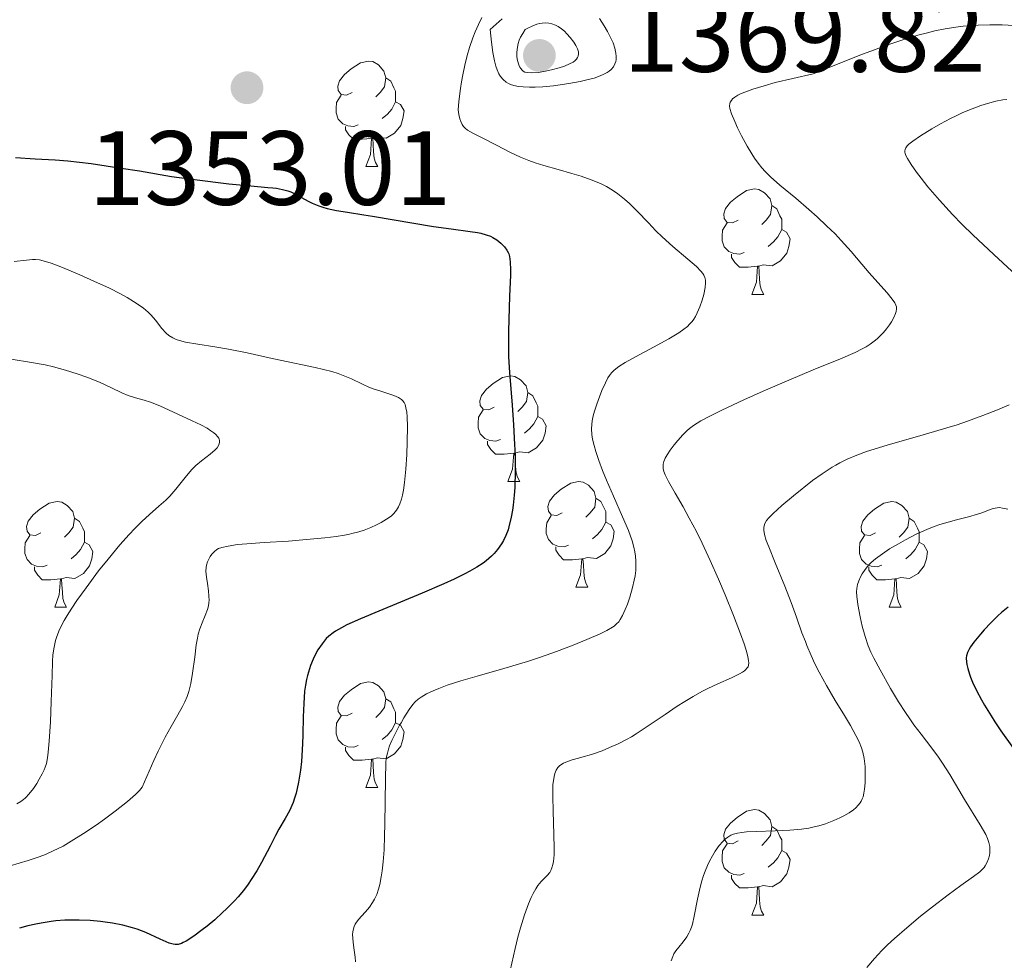
# Model space of a CAD drawing. Units: metres. Extents: x 677590 to 682122, y 4753470 to 4756556.
# Drawn here: x 679352 to 679445, y 4754030 to 4754119 of the extents above; entities that cross this region are included whole.
import ezdxf

# ---------------------------------------------------------------- set-up
doc = ezdxf.new("R2010")
doc.units = ezdxf.units.M
doc.header["$MEASUREMENT"] = 0
for name, color, linetype, lineweight in [('Carátula', 7, 'Continuous', 0), ('Elementos auxiliares', 7, 'Continuous', 0), ('Entidades rústicas y varios', 7, 'Continuous', 0), ('Relieve y altimetría', 7, 'Continuous', 0), ('Textos de rotulación', 7, 'Continuous', 0)]:
    doc.layers.add(name, color=color, linetype=linetype, lineweight=lineweight)
doc.styles.add('Style-arial', font='arial.shx', dxfattribs={"bigfont": 'arialbig.shx'})

# ---------------------------------------------------------------- blocks, each defined once
blk = doc.blocks.new('5PATER')
at = {"layer": 'Relieve y altimetría', "linetype": 'Continuous', "lineweight": 0}
h = blk.add_hatch(color=250, dxfattribs=at)
edge = h.paths.add_edge_path()
edge.add_ellipse((0, 0), major_axis=(-1.096, -1.111), ratio=0.999422, start_angle=0, end_angle=360)

msp = doc.modelspace()

# ---------------------------------------------------------------- linework, layer by layer
at = {"layer": 'Carátula', "color": 7, "linetype": 'Continuous', "lineweight": 0}
msp.add_3dface([(677668.53, 4753470.3), (682121.99, 4753587.41), (682043.91, 4756556.4), (677590.45, 4756439.28)], dxfattribs=at)
at = {"layer": 'Elementos auxiliares', "color": 250, "linetype": 'Continuous', "lineweight": 0}
msp.add_3dface([(678541.88, 4753887.05), (681942.92, 4753976.49), (681881.45, 4756289.9), (678481.55, 4756200.43)], dxfattribs=at)
at = {"layer": 'Entidades rústicas y varios', "color": 92, "linetype": 'Continuous', "lineweight": 0, "flags": 128}
for points in [[(679383.43, 4754112.36), (679382.9, 4754112.09), (679382.37, 4754112.14), (679382.1, 4754112.52), (679382.05, 4754112.94), (679382.21, 4754113.46), (679382.69, 4754114.06), (679383.32, 4754114.58), (679384.22, 4754115.17), (679384.97, 4754115.33), (679385.39, 4754115.28), (679385.92, 4754114.96), (679386.45, 4754114.38), (679386.61, 4754113.74), (679386.5, 4754112.88), (679386.08, 4754112.36), (679385.66, 4754111.93)], [(679386.61, 4754113.74), (679387.09, 4754113.42), (679387.4, 4754112.78), (679387.56, 4754112.46), (679387.56, 4754111.88), (679387.56, 4754111.46), (679387.19, 4754110.76), (679386.77, 4754110.28), (679386.29, 4754109.86)], [(679384.01, 4754109.28), (679383.59, 4754109.12), (679383, 4754109.18), (679382.53, 4754109.38), (679382.1, 4754109.81), (679381.89, 4754110.4), (679381.89, 4754110.82), (679381.94, 4754111.4), (679382.37, 4754112.09)], [(679387.56, 4754111.46), (679388.02, 4754111.2), (679388.36, 4754110.59), (679388.25, 4754109.86), (679388.04, 4754109.22), (679387.46, 4754108.48), (679386.66, 4754108), (679385.81, 4754108.11), (679385.38, 4754107.98)], [(679385.27, 4754107.98), (679384.38, 4754107.9), (679383.54, 4754107.9), (679383.11, 4754108.32), (679382.79, 4754108.8), (679382.79, 4754109.12)], [(679384.73, 4754105.3), (679385.16, 4754106.46), (679385.27, 4754107.98), (679385.38, 4754107.98), (679385.42, 4754107.4), (679385.45, 4754106.71), (679385.52, 4754106.1), (679385.64, 4754105.7), (679385.85, 4754105.3)], [(679384.73, 4754105.3), (679385.85, 4754105.3)], [(679420.12, 4754100.22), (679419.59, 4754099.95), (679419.06, 4754100), (679418.79, 4754100.38), (679418.74, 4754100.8), (679418.9, 4754101.32), (679419.38, 4754101.92), (679420.01, 4754102.44), (679420.91, 4754103.03), (679421.66, 4754103.19), (679422.08, 4754103.14), (679422.61, 4754102.82), (679423.14, 4754102.24), (679423.3, 4754101.6), (679423.19, 4754100.74), (679422.77, 4754100.22), (679422.35, 4754099.79)], [(679423.3, 4754101.6), (679423.78, 4754101.28), (679424.09, 4754100.64), (679424.25, 4754100.32), (679424.25, 4754099.74), (679424.25, 4754099.32), (679423.88, 4754098.62), (679423.46, 4754098.14), (679422.98, 4754097.72)], [(679420.7, 4754097.14), (679420.28, 4754096.98), (679419.69, 4754097.04), (679419.22, 4754097.24), (679418.79, 4754097.67), (679418.58, 4754098.26), (679418.58, 4754098.68), (679418.63, 4754099.26), (679419.06, 4754099.95)], [(679424.25, 4754099.32), (679424.71, 4754099.06), (679425.05, 4754098.45), (679424.94, 4754097.72), (679424.73, 4754097.08), (679424.15, 4754096.34), (679423.35, 4754095.86), (679422.5, 4754095.97), (679422.07, 4754095.84)], [(679421.96, 4754095.84), (679421.07, 4754095.76), (679420.23, 4754095.76), (679419.8, 4754096.18), (679419.48, 4754096.66), (679419.48, 4754096.98)], [(679421.42, 4754093.16), (679421.85, 4754094.32), (679421.96, 4754095.84), (679422.07, 4754095.84), (679422.11, 4754095.26), (679422.14, 4754094.57), (679422.21, 4754093.96), (679422.33, 4754093.56), (679422.54, 4754093.16)], [(679421.42, 4754093.16), (679422.54, 4754093.16)], [(679396.93, 4754082.45), (679396.4, 4754082.18), (679395.87, 4754082.24), (679395.6, 4754082.61), (679395.55, 4754083.03), (679395.71, 4754083.55), (679396.19, 4754084.15), (679396.82, 4754084.68), (679397.72, 4754085.26), (679398.47, 4754085.42), (679398.9, 4754085.37), (679399.42, 4754085.05), (679399.96, 4754084.47), (679400.12, 4754083.83), (679400, 4754082.98), (679399.58, 4754082.45), (679399.16, 4754082.02)], [(679400.12, 4754083.83), (679400.59, 4754083.51), (679400.9, 4754082.87), (679401.06, 4754082.55), (679401.06, 4754081.97), (679401.06, 4754081.55), (679400.7, 4754080.86), (679400.28, 4754080.38), (679399.8, 4754079.96)], [(679397.52, 4754079.37), (679397.09, 4754079.21), (679396.5, 4754079.27), (679396.03, 4754079.48), (679395.6, 4754079.9), (679395.39, 4754080.49), (679395.39, 4754080.91), (679395.44, 4754081.49), (679395.87, 4754082.18)], [(679401.06, 4754081.55), (679401.52, 4754081.3), (679401.86, 4754080.68), (679401.76, 4754079.96), (679401.54, 4754079.32), (679400.96, 4754078.58), (679400.16, 4754078.1), (679399.32, 4754078.2), (679398.88, 4754078.07)], [(679398.78, 4754078.07), (679397.88, 4754077.99), (679397.04, 4754077.99), (679396.62, 4754078.42), (679396.3, 4754078.89), (679396.3, 4754079.21)], [(679398.23, 4754075.39), (679398.66, 4754076.55), (679398.78, 4754078.07), (679398.88, 4754078.07), (679398.92, 4754077.49), (679398.96, 4754076.8), (679399.02, 4754076.19), (679399.14, 4754075.79), (679399.36, 4754075.39)], [(679398.23, 4754075.39), (679399.36, 4754075.39)], [(679403.4, 4754072.41), (679402.88, 4754072.15), (679402.34, 4754072.2), (679402.08, 4754072.57), (679402.02, 4754073), (679402.18, 4754073.52), (679402.66, 4754074.11), (679403.3, 4754074.64), (679404.2, 4754075.23), (679404.94, 4754075.39), (679405.37, 4754075.33), (679405.9, 4754075.02), (679406.43, 4754074.43), (679406.59, 4754073.79), (679406.48, 4754072.94), (679406.06, 4754072.41), (679405.64, 4754071.99)], [(679353.85, 4754070.51), (679353.32, 4754070.24), (679352.79, 4754070.3), (679352.52, 4754070.67), (679352.47, 4754071.09), (679352.63, 4754071.61), (679353.11, 4754072.21), (679353.74, 4754072.74), (679354.64, 4754073.32), (679355.39, 4754073.48), (679355.82, 4754073.43), (679356.34, 4754073.11), (679356.88, 4754072.53), (679357.04, 4754071.89), (679356.92, 4754071.04), (679356.5, 4754070.51), (679356.08, 4754070.08)], [(679406.59, 4754073.79), (679407.06, 4754073.48), (679407.38, 4754072.84), (679407.54, 4754072.52), (679407.54, 4754071.94), (679407.54, 4754071.51), (679407.17, 4754070.82), (679406.75, 4754070.34), (679406.27, 4754069.92)], [(679433.18, 4754070.51), (679432.65, 4754070.24), (679432.12, 4754070.3), (679431.85, 4754070.67), (679431.8, 4754071.09), (679431.96, 4754071.61), (679432.44, 4754072.21), (679433.07, 4754072.74), (679433.97, 4754073.32), (679434.72, 4754073.48), (679435.14, 4754073.43), (679435.67, 4754073.11), (679436.2, 4754072.53), (679436.36, 4754071.89), (679436.25, 4754071.04), (679435.83, 4754070.51), (679435.41, 4754070.08)], [(679403.99, 4754069.33), (679403.56, 4754069.17), (679402.98, 4754069.23), (679402.5, 4754069.44), (679402.08, 4754069.87), (679401.86, 4754070.45), (679401.86, 4754070.87), (679401.92, 4754071.46), (679402.34, 4754072.15)], [(679357.04, 4754071.89), (679357.51, 4754071.57), (679357.82, 4754070.93), (679357.98, 4754070.61), (679357.98, 4754070.03), (679357.98, 4754069.61), (679357.62, 4754068.92), (679357.2, 4754068.44), (679356.72, 4754068.02)], [(679407.54, 4754071.51), (679408, 4754071.26), (679408.34, 4754070.65), (679408.23, 4754069.92), (679408.02, 4754069.28), (679407.44, 4754068.54), (679406.64, 4754068.06), (679405.79, 4754068.17), (679405.36, 4754068.04)], [(679436.36, 4754071.89), (679436.84, 4754071.57), (679437.15, 4754070.93), (679437.31, 4754070.61), (679437.31, 4754070.03), (679437.31, 4754069.61), (679436.94, 4754068.92), (679436.52, 4754068.44), (679436.04, 4754068.02)], [(679354.44, 4754067.43), (679354.01, 4754067.27), (679353.42, 4754067.33), (679352.95, 4754067.54), (679352.52, 4754067.96), (679352.31, 4754068.55), (679352.31, 4754068.97), (679352.36, 4754069.55), (679352.79, 4754070.24)], [(679357.98, 4754069.61), (679358.44, 4754069.36), (679358.78, 4754068.74), (679358.68, 4754068.02), (679358.46, 4754067.38), (679357.88, 4754066.64), (679357.08, 4754066.16), (679356.24, 4754066.26), (679355.8, 4754066.13)], [(679433.76, 4754067.43), (679433.34, 4754067.27), (679432.75, 4754067.33), (679432.28, 4754067.54), (679431.85, 4754067.96), (679431.64, 4754068.55), (679431.64, 4754068.97), (679431.69, 4754069.55), (679432.12, 4754070.24)], [(679437.31, 4754069.61), (679437.77, 4754069.36), (679438.11, 4754068.74), (679438, 4754068.02), (679437.79, 4754067.38), (679437.21, 4754066.64), (679436.41, 4754066.16), (679435.56, 4754066.26), (679435.13, 4754066.13)], [(679405.25, 4754068.04), (679404.36, 4754067.95), (679403.52, 4754067.95), (679403.09, 4754068.38), (679402.77, 4754068.86), (679402.77, 4754069.17)], [(679404.7, 4754065.35), (679405.14, 4754066.51), (679405.25, 4754068.04), (679405.36, 4754068.04), (679405.4, 4754067.45), (679405.43, 4754066.77), (679405.5, 4754066.15), (679405.62, 4754065.75), (679405.83, 4754065.35)], [(679355.7, 4754066.13), (679354.8, 4754066.05), (679353.96, 4754066.05), (679353.54, 4754066.48), (679353.22, 4754066.95), (679353.22, 4754067.27)], [(679435.02, 4754066.13), (679434.13, 4754066.05), (679433.29, 4754066.05), (679432.86, 4754066.48), (679432.54, 4754066.95), (679432.54, 4754067.27)], [(679355.15, 4754063.45), (679355.58, 4754064.61), (679355.7, 4754066.13), (679355.8, 4754066.13), (679355.84, 4754065.55), (679355.88, 4754064.86), (679355.94, 4754064.25), (679356.06, 4754063.85), (679356.28, 4754063.45)], [(679434.48, 4754063.45), (679434.91, 4754064.61), (679435.02, 4754066.13), (679435.13, 4754066.13), (679435.17, 4754065.55), (679435.2, 4754064.86), (679435.27, 4754064.25), (679435.39, 4754063.85), (679435.6, 4754063.45)], [(679404.7, 4754065.35), (679405.83, 4754065.35)], [(679355.15, 4754063.45), (679356.28, 4754063.45)], [(679434.48, 4754063.45), (679435.6, 4754063.45)], [(679383.43, 4754053.36), (679382.9, 4754053.1), (679382.37, 4754053.15), (679382.1, 4754053.52), (679382.05, 4754053.95), (679382.21, 4754054.47), (679382.69, 4754055.06), (679383.32, 4754055.59), (679384.22, 4754056.18), (679384.97, 4754056.34), (679385.39, 4754056.28), (679385.92, 4754055.97), (679386.45, 4754055.38), (679386.61, 4754054.74), (679386.5, 4754053.89), (679386.08, 4754053.36), (679385.66, 4754052.94)], [(679386.61, 4754054.74), (679387.09, 4754054.43), (679387.4, 4754053.79), (679387.56, 4754053.47), (679387.56, 4754052.89), (679387.56, 4754052.46), (679387.19, 4754051.77), (679386.77, 4754051.29), (679386.29, 4754050.87)], [(679384.01, 4754050.28), (679383.59, 4754050.12), (679383, 4754050.18), (679382.53, 4754050.39), (679382.1, 4754050.82), (679381.89, 4754051.4), (679381.89, 4754051.82), (679381.94, 4754052.41), (679382.37, 4754053.1)], [(679387.56, 4754052.46), (679388.02, 4754052.21), (679388.36, 4754051.6), (679388.25, 4754050.87), (679388.04, 4754050.23), (679387.46, 4754049.49), (679386.66, 4754049.01), (679385.81, 4754049.12), (679385.38, 4754048.99)], [(679385.27, 4754048.99), (679384.38, 4754048.9), (679383.54, 4754048.9), (679383.11, 4754049.33), (679382.79, 4754049.81), (679382.79, 4754050.12)], [(679384.73, 4754046.3), (679385.16, 4754047.46), (679385.27, 4754048.99), (679385.38, 4754048.99), (679385.42, 4754048.4), (679385.45, 4754047.72), (679385.52, 4754047.1), (679385.64, 4754046.7), (679385.85, 4754046.3)], [(679384.73, 4754046.3), (679385.85, 4754046.3)], [(679420.12, 4754041.22), (679419.59, 4754040.96), (679419.06, 4754041.01), (679418.79, 4754041.38), (679418.74, 4754041.81), (679418.9, 4754042.33), (679419.38, 4754042.92), (679420.01, 4754043.45), (679420.91, 4754044.04), (679421.66, 4754044.2), (679422.08, 4754044.14), (679422.61, 4754043.83), (679423.14, 4754043.24), (679423.3, 4754042.6), (679423.19, 4754041.75), (679422.77, 4754041.22), (679422.35, 4754040.8)], [(679423.3, 4754042.6), (679423.78, 4754042.29), (679424.09, 4754041.65), (679424.25, 4754041.33), (679424.25, 4754040.75), (679424.25, 4754040.32), (679423.88, 4754039.63), (679423.46, 4754039.15), (679422.98, 4754038.73)], [(679420.7, 4754038.14), (679420.28, 4754037.98), (679419.69, 4754038.04), (679419.22, 4754038.25), (679418.79, 4754038.68), (679418.58, 4754039.26), (679418.58, 4754039.68), (679418.63, 4754040.27), (679419.06, 4754040.96)], [(679424.25, 4754040.32), (679424.71, 4754040.07), (679425.05, 4754039.46), (679424.94, 4754038.73), (679424.73, 4754038.09), (679424.15, 4754037.35), (679423.35, 4754036.87), (679422.5, 4754036.98), (679422.07, 4754036.85)], [(679421.96, 4754036.85), (679421.07, 4754036.76), (679420.23, 4754036.76), (679419.8, 4754037.19), (679419.48, 4754037.67), (679419.48, 4754037.98)], [(679421.42, 4754034.16), (679421.85, 4754035.32), (679421.96, 4754036.85), (679422.07, 4754036.85), (679422.11, 4754036.26), (679422.14, 4754035.58), (679422.21, 4754034.96), (679422.33, 4754034.56), (679422.54, 4754034.16)], [(679421.42, 4754034.16), (679422.54, 4754034.16)]]:
    msp.add_lwpolyline(points, dxfattribs=at)
at = {"layer": 'Relieve y altimetría', "color": 36, "linetype": 'Continuous', "lineweight": 0, "flags": 128}
for points, elevation in [([(679395.76, 4754119.46), (679395.44, 4754118.8), (679395.13, 4754118.12), (679394.91, 4754117.55)], 1355), ([(679396.55, 4754118.32), (679396.67, 4754117.13), (679396.8, 4754116.13), (679396.95, 4754115.34), (679397.08, 4754114.84), (679397.21, 4754114.51), (679397.38, 4754114.12), (679397.54, 4754113.87), (679397.78, 4754113.58), (679398.06, 4754113.34), (679398.28, 4754113.21), (679398.48, 4754113.12), (679398.8, 4754113.01), (679399.24, 4754112.92), (679399.67, 4754112.87), (679400.29, 4754112.84), (679400.81, 4754112.84), (679401.56, 4754112.88), (679402.55, 4754112.99), (679404.02, 4754113.21), (679405.1, 4754113.4), (679405.74, 4754113.54), (679406.42, 4754113.72), (679407, 4754113.92), (679407.35, 4754114.08), (679407.65, 4754114.24), (679407.84, 4754114.37), (679408.04, 4754114.54), (679408.25, 4754114.79), (679408.4, 4754115.07), (679408.48, 4754115.29), (679408.51, 4754115.48), (679408.52, 4754115.76), (679408.5, 4754116.07), (679408.39, 4754116.55), (679408.22, 4754117.06), (679408.02, 4754117.52), (679407.7, 4754118.14), (679407.39, 4754118.67), (679406.92, 4754119.39)], 1360), ([(679397.69, 4754119.33), (679396.55, 4754118.32)], 1360), ([(679399.87, 4754118.32), (679399.64, 4754117.95), (679399.44, 4754117.6), (679399.31, 4754117.33), (679399.2, 4754117), (679399.13, 4754116.66), (679399.08, 4754116.18), (679399.09, 4754115.72), (679399.15, 4754115.38), (679399.27, 4754114.98), (679399.37, 4754114.75), (679399.45, 4754114.61), (679399.58, 4754114.46), (679399.68, 4754114.37), (679399.83, 4754114.28), (679400.05, 4754114.23), (679400.47, 4754114.21), (679401.1, 4754114.26), (679401.64, 4754114.35), (679402.36, 4754114.51), (679403.1, 4754114.7), (679403.6, 4754114.86), (679404.09, 4754115.06), (679404.42, 4754115.24), (679404.59, 4754115.36), (679404.74, 4754115.5), (679404.85, 4754115.66), (679404.92, 4754115.81), (679404.94, 4754116.03), (679404.93, 4754116.22), (679404.84, 4754116.5), (679404.69, 4754116.82), (679404.5, 4754117.12), (679404.16, 4754117.56), (679403.84, 4754117.93), (679403.61, 4754118.16), (679403.31, 4754118.4), (679403, 4754118.62), (679402.74, 4754118.75), (679402.4, 4754118.86), (679402.13, 4754118.93), (679401.8, 4754118.95), (679401.48, 4754118.94), (679401.26, 4754118.9), (679400.98, 4754118.83), (679400.53, 4754118.66), (679400.11, 4754118.46), (679399.87, 4754118.32)], 1365), ([(679446.34, 4754118.72), (679445.2, 4754118.77), (679444.02, 4754118.77), (679442.94, 4754118.75), (679442.23, 4754118.71), (679441.49, 4754118.64), (679440.8, 4754118.55), (679439.78, 4754118.39), (679438.81, 4754118.19), (679438.12, 4754118.03), (679437.19, 4754117.78), (679435.75, 4754117.34), (679434.16, 4754116.8), (679432.97, 4754116.37), (679431.68, 4754115.88), (679429.07, 4754114.86), (679427.23, 4754114.12), (679425.3, 4754113.68), (679423.63, 4754113.28), (679422.58, 4754112.99), (679421.51, 4754112.66), (679420.76, 4754112.39), (679420.35, 4754112.22), (679420.09, 4754112.08), (679419.79, 4754111.89), (679419.59, 4754111.74), (679419.47, 4754111.6), (679419.36, 4754111.43), (679419.31, 4754111.28), (679419.29, 4754111.08), (679419.33, 4754110.82), (679419.49, 4754110.31), (679419.79, 4754109.58), (679420.05, 4754109), (679420.42, 4754108.24), (679420.96, 4754107.25), (679421.4, 4754106.52), (679421.68, 4754106.09), (679422.02, 4754105.63), (679422.36, 4754105.2), (679422.67, 4754104.85), (679423.18, 4754104.34), (679424.08, 4754103.54), (679425.58, 4754102.3), (679426.83, 4754101.24), (679427.63, 4754100.53), (679428.52, 4754099.69), (679429.33, 4754098.9), (679429.91, 4754098.29), (679430.85, 4754097.23), (679431.86, 4754096.02), (679432.55, 4754095.21), (679433.38, 4754094.29), (679434.29, 4754093.3), (679434.76, 4754092.72), (679435.01, 4754092.35), (679435.1, 4754092.14), (679435.15, 4754091.99), (679435.16, 4754091.78), (679435.13, 4754091.54), (679435.06, 4754091.33), (679434.9, 4754090.97), (679434.69, 4754090.56), (679434.49, 4754090.26), (679434.22, 4754089.9), (679433.92, 4754089.53), (679433.67, 4754089.27), (679433.32, 4754088.94), (679433.03, 4754088.7), (679432.67, 4754088.44), (679432.28, 4754088.19), (679431.9, 4754087.98), (679431.22, 4754087.65), (679429.83, 4754087.05), (679427.24, 4754085.99), (679424.93, 4754085.02), (679422.48, 4754083.95), (679420.66, 4754083.13), (679418.55, 4754082.15), (679417.49, 4754081.63), (679416.57, 4754081.14), (679415.88, 4754080.7), (679415.49, 4754080.42), (679415.24, 4754080.2), (679414.87, 4754079.82), (679414.38, 4754079.27), (679414.02, 4754078.85), (679413.66, 4754078.36), (679413.35, 4754077.9), (679413.19, 4754077.6), (679413.06, 4754077.27), (679413, 4754077.04), (679412.98, 4754076.8)], 1360), ([(679394.91, 4754117.55), (679394.59, 4754116.63), (679394.36, 4754115.87), (679394.13, 4754114.95), (679393.93, 4754114.01), (679393.81, 4754113.36), (679393.72, 4754112.72), (679393.57, 4754111.5), (679393.5, 4754110.71), (679393.57, 4754110.25), (679393.65, 4754109.85), (679393.75, 4754109.59), (679393.89, 4754109.31), (679394.02, 4754109.1), (679394.16, 4754108.95), (679394.4, 4754108.75), (679394.88, 4754108.48), (679395.83, 4754108.02), (679397.15, 4754107.34), (679398.49, 4754106.65), (679399.43, 4754106.21), (679400.23, 4754105.88), (679400.81, 4754105.67), (679401.64, 4754105.41), (679403.02, 4754105.02), (679404.32, 4754104.65), (679405.19, 4754104.39), (679406.14, 4754104.06), (679407.03, 4754103.69), (679407.6, 4754103.41), (679408.17, 4754103.07), (679408.67, 4754102.72), (679409.3, 4754102.22), (679409.77, 4754101.79), (679410.5, 4754101.07), (679411.58, 4754099.95), (679412.3, 4754099.19), (679412.89, 4754098.62), (679413.91, 4754097.71), (679415.34, 4754096.5), (679416.15, 4754095.8), (679416.58, 4754095.37), (679416.77, 4754095.14), (679416.86, 4754094.98), (679416.96, 4754094.75), (679417.01, 4754094.5), (679417.02, 4754094.26), (679416.97, 4754093.82), (679416.84, 4754093.16), (679416.7, 4754092.62), (679416.48, 4754091.99), (679416.23, 4754091.4), (679416.05, 4754091.05), (679415.89, 4754090.79), (679415.73, 4754090.58), (679415.49, 4754090.32), (679415.29, 4754090.12), (679414.96, 4754089.86), (679414.47, 4754089.52), (679413.51, 4754088.95), (679412.06, 4754088.15), (679410.35, 4754087.24), (679409.36, 4754086.68), (679408.77, 4754086.31), (679408.49, 4754086.09), (679408.31, 4754085.94), (679408.09, 4754085.71), (679407.89, 4754085.46), (679407.74, 4754085.22), (679407.5, 4754084.75), (679407.16, 4754084.03), (679406.93, 4754083.44), (679406.67, 4754082.74), (679406.45, 4754082.07), (679406.33, 4754081.62), (679406.24, 4754081.14), (679406.19, 4754080.8), (679406.18, 4754080.38), (679406.21, 4754079.86), (679406.28, 4754079.41), (679406.43, 4754078.8), (679406.59, 4754078.24), (679406.87, 4754077.38), (679407.23, 4754076.42), (679407.6, 4754075.51), (679408.25, 4754073.99), (679409.13, 4754072.02), (679409.68, 4754070.71), (679410.03, 4754069.73), (679410.2, 4754069.14), (679410.3, 4754068.69), (679410.35, 4754068.3), (679410.39, 4754067.8), (679410.4, 4754067.42), (679410.38, 4754066.91), (679410.32, 4754066.41), (679410.24, 4754065.99), (679410.08, 4754065.31), (679409.81, 4754064.39), (679409.58, 4754063.72), (679409.38, 4754063.23)], 1355), ([(679445.64, 4754111.69), (679445.26, 4754111.66), (679444.59, 4754111.52), (679443.81, 4754111.31), (679443.18, 4754111.1), (679442.36, 4754110.8), (679441.48, 4754110.44), (679440.89, 4754110.17), (679440.28, 4754109.87), (679439.35, 4754109.38), (679438.51, 4754108.9), (679437.44, 4754108.24), (679436.7, 4754107.73), (679436.33, 4754107.43), (679436.17, 4754107.27), (679436.05, 4754107.08), (679435.99, 4754106.92), (679435.96, 4754106.81), (679435.96, 4754106.69), (679435.99, 4754106.56), (679436.06, 4754106.36), (679436.21, 4754106.06), (679436.57, 4754105.49), (679437.07, 4754104.78), (679437.5, 4754104.21), (679438.15, 4754103.39), (679439.25, 4754102.11), (679440.5, 4754100.74), (679441.41, 4754099.8), (679442.43, 4754098.81), (679444.41, 4754096.94), (679447.38, 4754094.19)], 1365), ([(679352.46, 4754096.42), (679353.05, 4754096.48), (679353.33, 4754096.48), (679353.72, 4754096.43), (679354.27, 4754096.3), (679354.81, 4754096.12), (679355.89, 4754095.7), (679357.53, 4754095.02), (679358.87, 4754094.43), (679360.36, 4754093.74), (679361.42, 4754093.21), (679362.03, 4754092.87), (679362.64, 4754092.5), (679363.19, 4754092.14), (679363.58, 4754091.85), (679364.03, 4754091.47), (679364.32, 4754091.18), (679364.73, 4754090.71), (679365.35, 4754089.91), (679365.74, 4754089.48), (679366, 4754089.26), (679366.37, 4754089.03), (679366.71, 4754088.88), (679367.01, 4754088.77), (679367.6, 4754088.63), (679368.75, 4754088.42), (679370.37, 4754088.18), (679371.68, 4754087.96), (679373.45, 4754087.6), (679375.53, 4754087.14), (679376.59, 4754086.9), (679379.92, 4754086.21), (679381.48, 4754085.82), (679382.11, 4754085.64), (679382.58, 4754085.46), (679383.35, 4754085.13), (679384.4, 4754084.63), (679385.07, 4754084.32), (679385.51, 4754084.16), (679386.15, 4754083.95), (679386.91, 4754083.72), (679387.4, 4754083.55), (679387.84, 4754083.35), (679388.1, 4754083.17), (679388.24, 4754083.05), (679388.36, 4754082.89), (679388.45, 4754082.71), (679388.54, 4754082.38), (679388.61, 4754081.98), (679388.65, 4754081.53), (679388.67, 4754080.6), (679388.66, 4754079.13), (679388.61, 4754077.93), (679388.52, 4754076.54), (679388.4, 4754075.27), (679388.31, 4754074.56), (679388.21, 4754074.07), (679388.12, 4754073.7), (679387.97, 4754073.27), (679387.84, 4754072.98), (679387.63, 4754072.64), (679387.38, 4754072.34), (679387.12, 4754072.1), (679386.68, 4754071.79), (679386.17, 4754071.47), (679385.75, 4754071.25), (679385.19, 4754071), (679384.57, 4754070.77), (679384.05, 4754070.61), (679383.4, 4754070.44), (679383.17, 4754070.38), (679382.7, 4754070.29), (679381.91, 4754070.16), (679380.83, 4754070.03), (679379.1, 4754069.86), (679377.38, 4754069.72), (679375.07, 4754069.57), (679373.41, 4754069.46), (679372.53, 4754069.38), (679371.65, 4754069.25), (679371.03, 4754069.11), (679370.72, 4754069), (679370.55, 4754068.91), (679370.34, 4754068.73), (679370.09, 4754068.46), (679369.93, 4754068.24), (679369.82, 4754068.05), (679369.69, 4754067.75), (679369.58, 4754067.44), (679369.54, 4754067.21), (679369.53, 4754066.86), (679369.57, 4754066.29), (679369.66, 4754065.68), (679369.76, 4754064.98), (679369.8, 4754064.48), (679369.82, 4754064.09), (679369.81, 4754063.84), (679369.77, 4754063.55), (679369.68, 4754063.21), (679369.46, 4754062.66), (679369.16, 4754061.94)], 1345), ([(679351.31, 4754096.27), (679352.46, 4754096.42)], 1345), ([(679351.01, 4754086.99), (679352.96, 4754086.7), (679354.24, 4754086.47), (679355.04, 4754086.29), (679356.17, 4754085.97), (679357.3, 4754085.62), (679358.21, 4754085.29), (679359.41, 4754084.81), (679360.55, 4754084.29), (679361.53, 4754083.81), (679362.13, 4754083.56), (679362.83, 4754083.34), (679363.67, 4754083.12), (679364.26, 4754082.93), (679365.16, 4754082.56), (679366.86, 4754081.78), (679368.23, 4754081.15), (679369.03, 4754080.76), (679369.63, 4754080.44), (679369.99, 4754080.21), (679370.28, 4754080), (679370.46, 4754079.84), (679370.62, 4754079.67)], 1340), ([(679445.88, 4754082.66), (679444.77, 4754082.19), (679443.36, 4754081.64), (679441.9, 4754081.12), (679440.94, 4754080.78), (679439.96, 4754080.47), (679437.92, 4754079.87), (679434.27, 4754078.82), (679432.3, 4754078.22), (679431.38, 4754077.89), (679430.46, 4754077.5), (679429.78, 4754077.16), (679429.39, 4754076.94), (679429.06, 4754076.74), (679428.09, 4754076.1), (679427.18, 4754075.46), (679425.37, 4754074.02), (679424.27, 4754073.09), (679423.44, 4754072.34), (679423.02, 4754071.93), (679422.82, 4754071.68), (679422.66, 4754071.39), (679422.57, 4754071.16), (679422.54, 4754071), (679422.55, 4754070.76), (679422.63, 4754070.33), (679422.79, 4754069.78), (679423.02, 4754069.16), (679423.64, 4754067.64), (679424.55, 4754065.43), (679425.15, 4754063.88), (679425.65, 4754062.5), (679426.18, 4754061.01), (679426.5, 4754060.16)], 1365), ([(679370.62, 4754079.67), (679370.74, 4754079.5), (679370.8, 4754079.39), (679370.83, 4754079.28), (679370.83, 4754079.12), (679370.8, 4754078.95), (679370.73, 4754078.8), (679370.59, 4754078.59), (679370.39, 4754078.38), (679369.93, 4754077.98), (679369.12, 4754077.34), (679368.58, 4754076.89), (679368.17, 4754076.49), (679367.54, 4754075.76), (679366.65, 4754074.65), (679366.08, 4754073.98), (679365.7, 4754073.6), (679365.06, 4754073.04), (679364.15, 4754072.25), (679363.42, 4754071.58), (679362.76, 4754070.92), (679362.22, 4754070.34), (679361.34, 4754069.35), (679360.22, 4754068.01), (679359.33, 4754066.89), (679358.13, 4754065.28), (679357.26, 4754064.07), (679356.78, 4754063.34), (679356.34, 4754062.64), (679356.06, 4754062.16), (679355.62, 4754061.3), (679355.34, 4754060.64), (679355.24, 4754060.28), (679355.09, 4754059.63), (679354.99, 4754058.9), (679354.95, 4754058.28), (679354.91, 4754056.96), (679354.83, 4754054.47), (679354.74, 4754052.55), (679354.63, 4754050.72), (679354.54, 4754049.65), (679354.47, 4754049.12), (679354.36, 4754048.59), (679354.26, 4754048.24), (679354.16, 4754047.99), (679353.97, 4754047.6), (679353.68, 4754047.08), (679353.45, 4754046.69), (679353.13, 4754046.22), (679352.69, 4754045.66), (679352.41, 4754045.35), (679352.33, 4754045.28), (679352.18, 4754045.15), (679351.92, 4754044.96), (679351.56, 4754044.74)], 1340), ([(679412.98, 4754076.8), (679413, 4754076.61), (679413.06, 4754076.34), (679413.18, 4754076.02), (679413.5, 4754075.39), (679414.14, 4754074.26), (679414.88, 4754072.97), (679415.47, 4754071.91), (679416.14, 4754070.63), (679416.68, 4754069.52), (679417.45, 4754067.86), (679418.24, 4754066.1), (679418.87, 4754064.61), (679419.68, 4754062.64), (679420.34, 4754060.91), (679420.68, 4754059.94), (679420.87, 4754059.36), (679421.03, 4754058.74), (679421.11, 4754058.34), (679421.12, 4754058.14), (679421.1, 4754057.93), (679421.05, 4754057.76), (679420.72, 4754057.38), (679420.54, 4754057.26), (679420.23, 4754057.09), (679419.49, 4754056.73), (679418.17, 4754056.14), (679417.24, 4754055.7), (679416.66, 4754055.41), (679415.85, 4754054.96), (679415.03, 4754054.48), (679414.33, 4754054.04), (679413.16, 4754053.25), (679411.36, 4754052.02), (679410.42, 4754051.39), (679409.97, 4754051.12), (679409.49, 4754050.86), (679408.71, 4754050.46), (679407.89, 4754050.09), (679407.18, 4754049.8), (679406.18, 4754049.45), (679405.27, 4754049.18), (679404.95, 4754049.09), (679404.35, 4754048.93), (679403.9, 4754048.78), (679403.5, 4754048.61), (679403.26, 4754048.46), (679403.13, 4754048.35), (679402.98, 4754048.2), (679402.83, 4754047.94), (679402.69, 4754047.62), (679402.62, 4754047.35), (679402.55, 4754046.94), (679402.51, 4754046.59), (679402.49, 4754046.12), (679402.49, 4754045.46), (679402.52, 4754044.06), (679402.6, 4754041.85), (679402.63, 4754040.54), (679402.61, 4754039.9), (679402.55, 4754039.28), (679402.49, 4754038.97), (679402.41, 4754038.66), (679402.3, 4754038.41), (679402.2, 4754038.24), (679401.95, 4754037.94), (679401.4, 4754037.38), (679401.06, 4754036.98), (679400.87, 4754036.68), (679400.62, 4754036.24), (679400.43, 4754035.85), (679400.17, 4754035.24), (679399.81, 4754034.2), (679399.42, 4754032.98), (679399.18, 4754032.07), (679398.92, 4754031.01), (679398.43, 4754028.91)], 1360), ([(679445.75, 4754072.76), (679445.25, 4754072.86), (679444.95, 4754072.9), (679444.72, 4754072.89), (679444.35, 4754072.81), (679443.91, 4754072.65), (679443.36, 4754072.44), (679442.87, 4754072.28), (679442.01, 4754072.02), (679440.88, 4754071.73), (679440.06, 4754071.52), (679439.29, 4754071.29), (679438.73, 4754071.09), (679438.04, 4754070.82), (679437.03, 4754070.36), (679436.01, 4754069.85), (679435.34, 4754069.47), (679434.51, 4754068.98), (679433.82, 4754068.52), (679433.17, 4754068.03), (679432.77, 4754067.69), (679432.51, 4754067.42), (679432.19, 4754067.03), (679431.9, 4754066.6), (679431.74, 4754066.31), (679431.57, 4754065.94), (679431.46, 4754065.58), (679431.39, 4754065.2), (679431.36, 4754064.91), (679431.38, 4754064.48), (679431.49, 4754063.68), (679431.7, 4754062.53), (679431.91, 4754061.64), (679432.18, 4754060.66), (679432.47, 4754059.77), (679432.73, 4754059.15), (679433.01, 4754058.58), (679433.6, 4754057.47), (679434.59, 4754055.72), (679435.36, 4754054.44), (679436.01, 4754053.43), (679436.42, 4754052.82), (679436.81, 4754052.27), (679437.5, 4754051.36), (679438.52, 4754050.05), (679439.16, 4754049.19)], 1370), ([(679409.38, 4754063.23), (679409.11, 4754062.65), (679408.9, 4754062.27), (679408.76, 4754062.06), (679408.55, 4754061.84), (679408.32, 4754061.64), (679408.18, 4754061.53), (679407.63, 4754061.22), (679406.99, 4754060.89), (679405.73, 4754060.35), (679404.42, 4754059.82), (679402.84, 4754059.22), (679401.33, 4754058.69), (679400.08, 4754058.28), (679397.84, 4754057.61), (679395.3, 4754056.89), (679393.77, 4754056.45), (679392.47, 4754056.02), (679391.65, 4754055.72), (679391.12, 4754055.49), (679390.5, 4754055.19), (679389.99, 4754054.9), (679389.7, 4754054.7), (679389.42, 4754054.44), (679389.2, 4754054.19), (679388.85, 4754053.7), (679388.35, 4754052.92), (679388.07, 4754052.45), (679387.93, 4754052.21), (679387.53, 4754051.46), (679387.2, 4754050.76), (679386.98, 4754050.27), (679386.87, 4754049.96), (679386.77, 4754049.58), (679386.67, 4754049.08), (679386.63, 4754048.63), (679386.58, 4754047.1), (679386.53, 4754042.82), (679386.51, 4754041.72), (679386.46, 4754040.37), (679386.38, 4754039.24), (679386.29, 4754038.38), (679386.19, 4754037.8), (679386.05, 4754037.1), (679385.93, 4754036.63), (679385.76, 4754036.14), (679385.56, 4754035.7), (679385.36, 4754035.36), (679385.06, 4754034.92), (679384.7, 4754034.49), (679384.31, 4754034.06), (679384.06, 4754033.78), (679383.84, 4754033.51), (679383.72, 4754033.31), (679383.61, 4754033.08), (679383.54, 4754032.87), (679383.49, 4754032.58), (679383.47, 4754032.34), (679383.48, 4754032), (679383.52, 4754031.56), (679383.62, 4754030.86), (679383.71, 4754030.17), (679383.73, 4754029.72)], 1355), ([(679369.16, 4754061.94), (679368.95, 4754061.39), (679368.8, 4754060.87), (679368.71, 4754060.48), (679368.61, 4754059.87), (679368.46, 4754058.69), (679368.26, 4754057.18), (679368.08, 4754056.18), (679367.9, 4754055.42), (679367.74, 4754054.94), (679367.53, 4754054.45), (679367.3, 4754054), (679366.86, 4754053.22), (679366.21, 4754052.1), (679365.65, 4754051.07), (679364.99, 4754049.75), (679364.57, 4754048.86), (679363.48, 4754046.33), (679363.21, 4754046.03), (679362.83, 4754045.64), (679362.06, 4754044.97), (679360.89, 4754044.04), (679359.89, 4754043.29), (679359.08, 4754042.71), (679357.89, 4754041.92), (679356.73, 4754041.2), (679355.95, 4754040.74), (679355.01, 4754040.27), (679354.28, 4754039.94), (679353.68, 4754039.71), (679352.63, 4754039.36), (679350.93, 4754038.87)], 1345), ([(679426.5, 4754060.16), (679426.64, 4754059.8), (679427.05, 4754058.83), (679427.41, 4754058.05), (679427.82, 4754057.25), (679428.52, 4754055.99), (679429.34, 4754054.57), (679430.22, 4754053.13), (679430.78, 4754052.2), (679431.31, 4754051.25), (679431.62, 4754050.64), (679431.84, 4754050.08), (679431.97, 4754049.66), (679432.09, 4754049.06), (679432.17, 4754048.29), (679432.2, 4754047.39), (679432.19, 4754046.76), (679432.13, 4754046.14), (679432.06, 4754045.75), (679431.98, 4754045.42), (679431.91, 4754045.21), (679431.81, 4754045.01), (679431.71, 4754044.84), (679431.53, 4754044.61), (679431.31, 4754044.38), (679431.07, 4754044.19), (679430.65, 4754043.91), (679430.16, 4754043.62), (679429.77, 4754043.41), (679429.22, 4754043.16), (679428.43, 4754042.86), (679427.78, 4754042.66), (679427.34, 4754042.55), (679426.82, 4754042.44), (679426.13, 4754042.34), (679425.02, 4754042.24), (679423.64, 4754042.17), (679421.83, 4754042.12), (679420.9, 4754042.09), (679420.47, 4754042.04), (679420.05, 4754041.97), (679419.68, 4754041.87), (679419.42, 4754041.76), (679419.13, 4754041.58), (679418.92, 4754041.42), (679418.66, 4754041.18), (679418.31, 4754040.79), (679417.93, 4754040.25), (679417.66, 4754039.8), (679417.39, 4754039.3), (679417.2, 4754038.89), (679416.97, 4754038.35), (679416.81, 4754037.93), (679416.66, 4754037.44), (679416.5, 4754036.82), (679416.26, 4754035.68), (679415.94, 4754034.08), (679415.77, 4754033.33), (679415.67, 4754033.02), (679415.55, 4754032.71), (679415.43, 4754032.45), (679415.22, 4754032.1), (679414.88, 4754031.63), (679414.46, 4754031.13), (679414.2, 4754030.79), (679414.01, 4754030.5), (679413.89, 4754030.24), (679413.76, 4754029.82)], 1365), ([(679439.16, 4754049.19), (679439.54, 4754048.62), (679440.22, 4754047.53), (679441.63, 4754045.15), (679443.11, 4754042.76), (679443.64, 4754041.84), (679443.81, 4754041.47), (679443.95, 4754041.07), (679444.03, 4754040.68), (679444.05, 4754040.41), (679444.04, 4754040.08), (679444, 4754039.84), (679443.92, 4754039.53), (679443.76, 4754039.15), (679443.6, 4754038.86), (679443.48, 4754038.7), (679443.32, 4754038.51), (679443.08, 4754038.29), (679442.49, 4754037.84), (679441.28, 4754036.98), (679440.07, 4754036.1), (679438.59, 4754034.97), (679437.45, 4754034.06), (679436.15, 4754032.97), (679434.98, 4754031.95), (679434.31, 4754031.35), (679433.76, 4754030.81), (679433.06, 4754030.06), (679432.34, 4754029.21)], 1370)]:
    msp.add_lwpolyline(points, dxfattribs=dict(at, elevation=elevation))
at = {"layer": 'Relieve y altimetría', "color": 36, "linetype": 'Continuous', "lineweight": 30, "flags": 128}
for points, elevation in [([(679351.44, 4754106.16), (679353.29, 4754106.05), (679355.21, 4754105.94)], 1350), ([(679355.21, 4754105.94), (679356.4, 4754105.84), (679358.61, 4754105.59), (679361.48, 4754105.17), (679363.22, 4754104.89), (679366.25, 4754104.35), (679368.44, 4754104.07), (679371.71, 4754103.67), (679373.81, 4754103.46), (679375.4, 4754103.33), (679375.9, 4754103.28), (679376.23, 4754103.24), (679376.81, 4754103.14), (679377.3, 4754103.01), (679377.61, 4754102.9), (679378.18, 4754102.62), (679378.61, 4754102.37), (679379.25, 4754102.01), (679379.62, 4754101.82), (679380.26, 4754101.56), (679380.63, 4754101.44), (679381.04, 4754101.33), (679381.95, 4754101.14), (679382.99, 4754100.96), (679384.53, 4754100.73), (679385.36, 4754100.6), (679391.15, 4754099.62), (679392.82, 4754099.39), (679394.63, 4754099.15), (679395.34, 4754099.03), (679395.65, 4754098.97), (679396.16, 4754098.83), (679396.57, 4754098.68), (679396.8, 4754098.57), (679397.18, 4754098.34), (679397.56, 4754098.03), (679397.78, 4754097.82), (679397.91, 4754097.67), (679398.13, 4754097.36), (679398.26, 4754097.14), (679398.31, 4754097.01), (679398.37, 4754096.77), (679398.44, 4754096.26), (679398.46, 4754095.49), (679398.46, 4754094.99), (679398.39, 4754092.98), (679398.28, 4754089.67), (679398.28, 4754088.02), (679398.29, 4754087.24), (679398.37, 4754085.74), (679398.63, 4754082.62), (679398.77, 4754080.78), (679398.87, 4754078.9), (679398.91, 4754077.89), (679398.92, 4754076.36), (679398.88, 4754074.82), (679398.83, 4754074.08), (679398.73, 4754073.12), (679398.67, 4754072.65), (679398.55, 4754071.99), (679398.33, 4754071.07), (679398.24, 4754070.79), (679398.04, 4754070.25), (679397.8, 4754069.77), (679397.63, 4754069.47), (679397.24, 4754068.91), (679396.92, 4754068.53), (679396.68, 4754068.29), (679396.16, 4754067.84), (679395.89, 4754067.63), (679395.28, 4754067.23), (679394.62, 4754066.85), (679394.14, 4754066.6), (679393.11, 4754066.1), (679392.15, 4754065.66), (679390.09, 4754064.77), (679385.95, 4754063.06), (679384.23, 4754062.34), (679382.93, 4754061.75), (679382.42, 4754061.49), (679381.85, 4754061.16), (679381.61, 4754061.01), (679381.21, 4754060.68), (679380.97, 4754060.46), (679380.56, 4754059.96), (679380.17, 4754059.37), (679379.98, 4754059.04), (679379.72, 4754058.5), (679379.48, 4754057.9), (679379.37, 4754057.59), (679379.18, 4754056.93), (679379.1, 4754056.58), (679378.99, 4754056.03), (679378.91, 4754055.46), (679378.82, 4754054.27), (679378.77, 4754053.02), (679378.74, 4754051.31), (679378.71, 4754050.45), (679378.6, 4754048.76), (679378.51, 4754047.95), (679378.33, 4754046.81)], 1350), ([(679445.79, 4754063.45), (679445.14, 4754062.92), (679444.79, 4754062.6), (679444.12, 4754061.95), (679443.51, 4754061.29), (679443.15, 4754060.87), (679442.52, 4754060.1), (679442.19, 4754059.66), (679442.06, 4754059.46), (679441.91, 4754059.14), (679441.82, 4754058.81), (679441.79, 4754058.62), (679441.81, 4754058.22), (679441.84, 4754057.99), (679441.93, 4754057.6), (679442.1, 4754057.07), (679442.21, 4754056.78), (679442.4, 4754056.3), (679442.78, 4754055.51), (679443.25, 4754054.62), (679443.53, 4754054.13), (679444.15, 4754053.1), (679444.51, 4754052.55), (679445.09, 4754051.68), (679446.28, 4754050.02)], 1375), ([(679378.33, 4754046.81), (679378.1, 4754045.77), (679377.96, 4754045.3), (679377.81, 4754044.87), (679377.47, 4754044.09), (679377.07, 4754043.36), (679376.47, 4754042.33), (679376.14, 4754041.74), (679375.62, 4754040.72), (679374.82, 4754039.19), (679374.36, 4754038.37), (679373.83, 4754037.55), (679373.55, 4754037.13), (679373.09, 4754036.52), (679372.58, 4754035.92), (679372.23, 4754035.53), (679371.49, 4754034.77), (679371.11, 4754034.41), (679370.36, 4754033.74), (679369.64, 4754033.13), (679369.18, 4754032.77), (679368.37, 4754032.17), (679367.66, 4754031.71), (679367.37, 4754031.56), (679367.2, 4754031.48), (679366.89, 4754031.39), (679366.6, 4754031.37), (679366.41, 4754031.4), (679366.02, 4754031.52), (679365.19, 4754031.88), (679363.8, 4754032.52), (679362.98, 4754032.83), (679362.55, 4754032.97), (679361.63, 4754033.21), (679360.65, 4754033.41), (679359.96, 4754033.51), (679359.49, 4754033.57), (679358.51, 4754033.66), (679357.49, 4754033.7), (679356.96, 4754033.71), (679356.13, 4754033.68), (679355.26, 4754033.62), (679354.81, 4754033.57), (679353.87, 4754033.42), (679353.37, 4754033.33), (679352.6, 4754033.16), (679351.8, 4754032.95)], 1350)]:
    msp.add_lwpolyline(points, dxfattribs=dict(at, elevation=elevation))

# ---------------------------------------------------------------- block references
at = {"layer": 'Relieve y altimetría', "color": 250, "linetype": 'Continuous', "lineweight": 0}
for p in [(679401.22, 4754115.87, 1369.82), (679373.43, 4754112.8, 1353.01)]:
    msp.add_blockref('5PATER', p, dxfattribs=at)

# ---------------------------------------------------------------- texts
at = {"layer": 'Textos de rotulación', "color": 250, "linetype": 'Continuous', "lineweight": 0, "style": 'Style-arial'}
for s, p in [('1369.82', (679409.17, 4754114.31, 1369.82)), ('1353.01', (679358.38, 4754101.67, 1353.01))]:
    msp.add_text(s, height=7, dxfattribs=at).set_placement(p)

doc.saveas('drawing.dxf')
